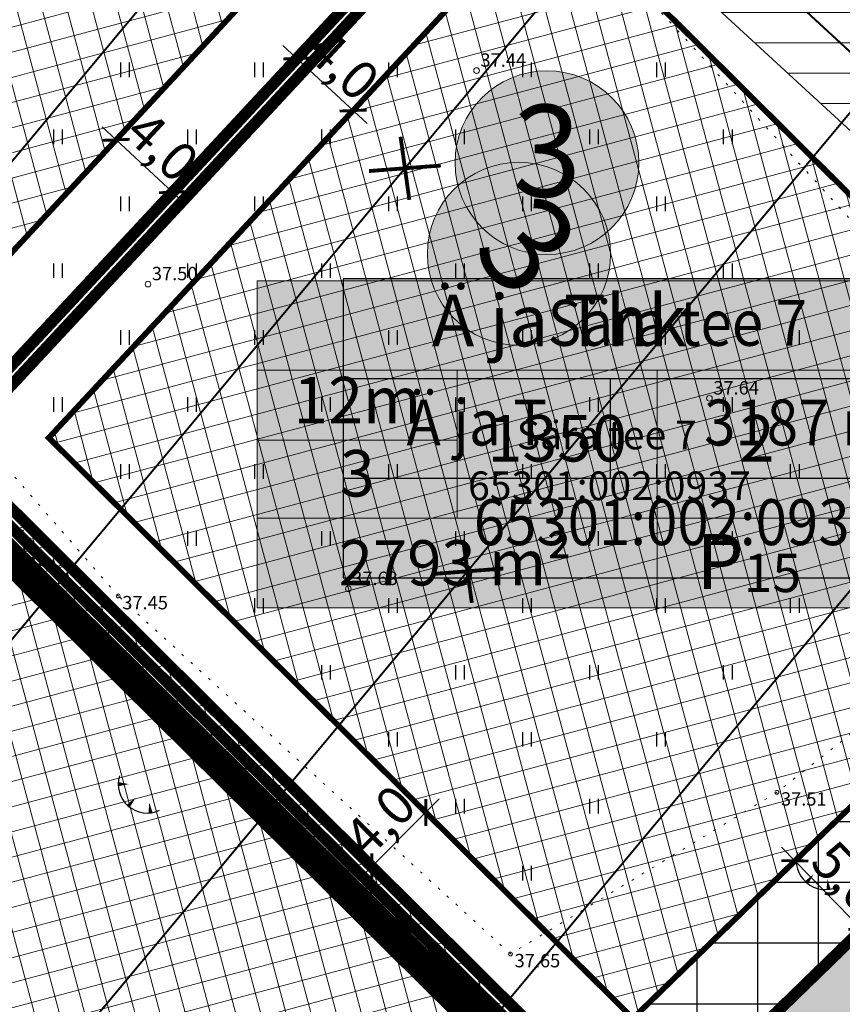
# Model space of a CAD drawing. Units: metres. Extents: x 0 to 547542, y 0 to 6585527.
# Drawn here: x 546852 to 546895, y 6584890 to 6584941 of the extents above; entities that cross this region are included whole.
import ezdxf
from ezdxf.enums import TextEntityAlignment as Align

# ---------------------------------------------------------------- set-up
doc = ezdxf.new("R2010")
doc.units = ezdxf.units.M
for name, pattern in [('05439-geo$0$KATASTRIPIIR', [0.02, 0.01, 0.01]), ('05439-geo$0$KOLVIK', [1.25, 0.25, -1]), ('CENTER', [2, 1.25, -0.25, 0.25, -0.25]), ('CENTERX2', [4, 2.5, -0.5, 0.5, -0.5])]:
    doc.linetypes.add(name, pattern=pattern)
for name, color, linetype in [('-geo_Xref', 7, 'Continuous'), ('K-haljastus', 71, 'Continuous'), ('k-hoon-joon', 7, 'CENTER'), ('K-k.o.piir', 1, 'Continuous'), ('k-k.o.piir-naabrid', 1, 'Continuous'), ('k-mõõt', 7, 'Continuous'), ('k-pl-ala', 129, 'CENTER'), ('k-punased ristid', 1, 'Continuous'), ('K-servituut-tehno', 14, 'Continuous'), ('K-Tugi-taust', 254, 'Continuous'), ('K-Tugi-tek', 7, 'Continuous'), ('k-tänavakaitse', 133, 'Continuous'), ('kinnistu piir', 27, 'Continuous'), ('kinnistu piir -abi', 27, 'Continuous')]:
    doc.layers.add(name, color=color, linetype=linetype)
for name, color, linetype, lineweight in [('05439-geo$0$DTRASS', 7, 'Continuous', 0), ('05439-geo$0$HALJASTUS', 7, 'Continuous', 0), ('05439-geo$0$KORGUS', 7, 'Continuous', 0), ('05439-geo$0$piir', 7, '05439-geo$0$KATASTRIPIIR', 0), ('05439-geo$0$VTRASS', 7, 'Continuous', 0), ('K-eh k ala', 163, 'Continuous', 9), ('k-ehk_joon', 7, 'CENTERX2', 9), ('K-hoon-ala', 163, 'Continuous', 9), ('k-hoonest_kate', 41, 'Continuous', 9), ('k-hoonest_õig', 7, 'Continuous', 9), ('K-pos-nr', 7, 'Continuous', 9), ('K-pos-põhi', 41, 'Continuous', 9)]:
    doc.layers.add(name, color=color, linetype=linetype, lineweight=lineweight)
doc.styles.add('05439-geo$0$ITALIC', font='italic.shx')
doc.styles.add('05439-geo$0$romans', font='romans.shx')
doc.styles.add('SWISL', font='swissl.ttf')
doc.linetypes.add('05439-geo$0$-D-', pattern='A,10,-1.5,["D",05439-geo$0$romans,S=1.4,R=0,X=-0.7,Y=-0.7],-1.5,10,-3', length=26)
doc.linetypes.add('05439-geo$0$-V-', pattern='A,10,-1.5,["V",05439-geo$0$romans,S=1.4,R=0,X=-0.7,Y=-0.7],-1.5,10,-3', length=26)
doc.dimstyles.new('mf-1000', dxfattribs={"dimtxt": 2, "dimasz": 1, "dimexe": 1, "dimexo": 0, "dimgap": 0.2, "dimtad": 1, "dimdec": 1, "dimrnd": 0.5, "dimzin": 0, "dimtxsty": 'SWISL', "dimblk": 'ARCHTICK', "dimcen": 0.09, "dimdle": 1, "dimclrd": 256, "dimclre": 256, "dimclrt": 256, "dimaunit": 1, "dimazin": 0, "dimtfac": 0.99, "dimtdec": 1, "dimtix": 1, "dimtmove": 0, "dimatfit": 3, "dimldrblk": 'ARCHTICK', "dimfxl": 0, "dimtolj": 1, "dimtzin": 0, "dimlwd": 9, "dimlwe": 9, "dimarcsym": 0})

# ---------------------------------------------------------------- blocks, each defined once
blk = doc.blocks.new('05439-geo$0$hein-flat-408')
at = {"color": 7, "linetype": 'Continuous'}
for p, q in [((-0.228, 0.381), (-0.228, -0.381)), ((0.228, 0.381), (0.228, -0.381))]:
    blk.add_line(p, q, dxfattribs=at)
blk = doc.blocks.new('05439-geo$0$hein-flat-409')
at = {"color": 7, "linetype": 'Continuous'}
for p, q in [((-0.228, 0.381), (-0.228, -0.381)), ((0.228, 0.381), (0.228, -0.381))]:
    blk.add_line(p, q, dxfattribs=at)
blk = doc.blocks.new('05439-geo$0$hein-flat-410')
at = {"color": 7, "linetype": 'Continuous'}
for p, q in [((-0.228, 0.381), (-0.228, -0.381)), ((0.228, 0.381), (0.228, -0.381))]:
    blk.add_line(p, q, dxfattribs=at)
blk = doc.blocks.new('05439-geo$0$hein-flat-411')
at = {"color": 7, "linetype": 'Continuous'}
for p, q in [((-0.228, 0.381), (-0.228, -0.381)), ((0.228, 0.381), (0.228, -0.381))]:
    blk.add_line(p, q, dxfattribs=at)
blk = doc.blocks.new('05439-geo$0$hein-flat-412')
at = {"color": 7, "linetype": 'Continuous'}
for p, q in [((-0.228, 0.381), (-0.228, -0.381)), ((0.228, 0.381), (0.228, -0.381))]:
    blk.add_line(p, q, dxfattribs=at)
blk = doc.blocks.new('05439-geo$0$hein-flat-414')
at = {"color": 7, "linetype": 'Continuous'}
for p, q in [((-0.228, 0.381), (-0.228, -0.381)), ((0.228, 0.381), (0.228, -0.381))]:
    blk.add_line(p, q, dxfattribs=at)
blk = doc.blocks.new('05439-geo$0$hein-flat-415')
at = {"color": 7, "linetype": 'Continuous'}
for p, q in [((-0.228, 0.381), (-0.228, -0.381)), ((0.228, 0.381), (0.228, -0.381))]:
    blk.add_line(p, q, dxfattribs=at)
blk = doc.blocks.new('05439-geo$0$hein-flat-416')
at = {"color": 7, "linetype": 'Continuous'}
for p, q in [((-0.228, 0.381), (-0.228, -0.381)), ((0.228, 0.381), (0.228, -0.381))]:
    blk.add_line(p, q, dxfattribs=at)
blk = doc.blocks.new('05439-geo$0$hein-flat-417')
at = {"color": 7, "linetype": 'Continuous'}
for p, q in [((-0.228, 0.381), (-0.228, -0.381)), ((0.228, 0.381), (0.228, -0.381))]:
    blk.add_line(p, q, dxfattribs=at)
blk = doc.blocks.new('05439-geo$0$hein-flat-418')
at = {"color": 7, "linetype": 'Continuous'}
for p, q in [((-0.228, 0.381), (-0.228, -0.381)), ((0.228, 0.381), (0.228, -0.381))]:
    blk.add_line(p, q, dxfattribs=at)
blk = doc.blocks.new('05439-geo$0$hein-flat-419')
at = {"color": 7, "linetype": 'Continuous'}
for p, q in [((-0.228, 0.381), (-0.228, -0.381)), ((0.228, 0.381), (0.228, -0.381))]:
    blk.add_line(p, q, dxfattribs=at)
blk = doc.blocks.new('05439-geo$0$hein-flat-420')
at = {"color": 7, "linetype": 'Continuous'}
for p, q in [((-0.228, 0.381), (-0.228, -0.381)), ((0.228, 0.381), (0.228, -0.381))]:
    blk.add_line(p, q, dxfattribs=at)
blk = doc.blocks.new('05439-geo$0$hein-flat-421')
at = {"color": 7, "linetype": 'Continuous'}
for p, q in [((-0.228, 0.381), (-0.228, -0.381)), ((0.228, 0.381), (0.228, -0.381))]:
    blk.add_line(p, q, dxfattribs=at)
blk = doc.blocks.new('05439-geo$0$hein-flat-422')
at = {"color": 7, "linetype": 'Continuous'}
for p, q in [((-0.228, 0.381), (-0.228, -0.381)), ((0.228, 0.381), (0.228, -0.381))]:
    blk.add_line(p, q, dxfattribs=at)
blk = doc.blocks.new('05439-geo$0$hein-flat-423')
at = {"color": 7, "linetype": 'Continuous'}
for p, q in [((-0.228, 0.381), (-0.228, -0.381)), ((0.228, 0.381), (0.228, -0.381))]:
    blk.add_line(p, q, dxfattribs=at)
blk = doc.blocks.new('05439-geo$0$hein-flat-424')
at = {"color": 7, "linetype": 'Continuous'}
for p, q in [((-0.228, 0.381), (-0.228, -0.381)), ((0.228, 0.381), (0.228, -0.381))]:
    blk.add_line(p, q, dxfattribs=at)
blk = doc.blocks.new('05439-geo$0$hein-flat-425')
at = {"color": 7, "linetype": 'Continuous'}
for p, q in [((-0.228, 0.381), (-0.228, -0.381)), ((0.228, 0.381), (0.228, -0.381))]:
    blk.add_line(p, q, dxfattribs=at)
blk = doc.blocks.new('05439-geo$0$hein-flat-426')
at = {"color": 7, "linetype": 'Continuous'}
for p, q in [((-0.228, 0.381), (-0.228, -0.381)), ((0.228, 0.381), (0.228, -0.381))]:
    blk.add_line(p, q, dxfattribs=at)
blk = doc.blocks.new('05439-geo$0$hein-flat-427')
at = {"color": 7, "linetype": 'Continuous'}
for p, q in [((-0.228, 0.381), (-0.228, -0.381)), ((0.228, 0.381), (0.228, -0.381))]:
    blk.add_line(p, q, dxfattribs=at)
blk = doc.blocks.new('05439-geo$0$hein-flat-428')
at = {"color": 7, "linetype": 'Continuous'}
for p, q in [((-0.228, 0.381), (-0.228, -0.381)), ((0.228, 0.381), (0.228, -0.381))]:
    blk.add_line(p, q, dxfattribs=at)
blk = doc.blocks.new('05439-geo$0$hein-flat-429')
at = {"color": 7, "linetype": 'Continuous'}
for p, q in [((-0.228, 0.381), (-0.228, -0.381)), ((0.228, 0.381), (0.228, -0.381))]:
    blk.add_line(p, q, dxfattribs=at)
blk = doc.blocks.new('05439-geo$0$hein-flat-430')
at = {"color": 7, "linetype": 'Continuous'}
for p, q in [((-0.228, 0.381), (-0.228, -0.381)), ((0.228, 0.381), (0.228, -0.381))]:
    blk.add_line(p, q, dxfattribs=at)
blk = doc.blocks.new('05439-geo$0$hein-flat-431')
at = {"color": 7, "linetype": 'Continuous'}
for p, q in [((-0.228, 0.381), (-0.228, -0.381)), ((0.228, 0.381), (0.228, -0.381))]:
    blk.add_line(p, q, dxfattribs=at)
blk = doc.blocks.new('05439-geo$0$hein-flat-432')
at = {"color": 7, "linetype": 'Continuous'}
for p, q in [((-0.228, 0.381), (-0.228, -0.381)), ((0.228, 0.381), (0.228, -0.381))]:
    blk.add_line(p, q, dxfattribs=at)
blk = doc.blocks.new('05439-geo$0$hein-flat-433')
at = {"color": 7, "linetype": 'Continuous'}
for p, q in [((-0.228, 0.381), (-0.228, -0.381)), ((0.228, 0.381), (0.228, -0.381))]:
    blk.add_line(p, q, dxfattribs=at)
blk = doc.blocks.new('05439-geo$0$hein-flat-434')
at = {"color": 7, "linetype": 'Continuous'}
for p, q in [((-0.228, 0.381), (-0.228, -0.381)), ((0.228, 0.381), (0.228, -0.381))]:
    blk.add_line(p, q, dxfattribs=at)
blk = doc.blocks.new('05439-geo$0$hein-flat-435')
at = {"color": 7, "linetype": 'Continuous'}
for p, q in [((-0.228, 0.381), (-0.228, -0.381)), ((0.228, 0.381), (0.228, -0.381))]:
    blk.add_line(p, q, dxfattribs=at)
blk = doc.blocks.new('05439-geo$0$hein-flat-436')
at = {"color": 7, "linetype": 'Continuous'}
for p, q in [((-0.228, 0.381), (-0.228, -0.381)), ((0.228, 0.381), (0.228, -0.381))]:
    blk.add_line(p, q, dxfattribs=at)
blk = doc.blocks.new('05439-geo$0$hein-flat-437')
at = {"color": 7, "linetype": 'Continuous'}
for p, q in [((-0.228, 0.381), (-0.228, -0.381)), ((0.228, 0.381), (0.228, -0.381))]:
    blk.add_line(p, q, dxfattribs=at)
blk = doc.blocks.new('05439-geo$0$hein-flat-438')
at = {"color": 7, "linetype": 'Continuous'}
for p, q in [((-0.228, 0.381), (-0.228, -0.381)), ((0.228, 0.381), (0.228, -0.381))]:
    blk.add_line(p, q, dxfattribs=at)
blk = doc.blocks.new('05439-geo$0$hein-flat-439')
at = {"color": 7, "linetype": 'Continuous'}
for p, q in [((-0.228, 0.381), (-0.228, -0.381)), ((0.228, 0.381), (0.228, -0.381))]:
    blk.add_line(p, q, dxfattribs=at)
blk = doc.blocks.new('05439-geo$0$hein-flat-440')
at = {"color": 7, "linetype": 'Continuous'}
for p, q in [((-0.228, 0.381), (-0.228, -0.381)), ((0.228, 0.381), (0.228, -0.381))]:
    blk.add_line(p, q, dxfattribs=at)
blk = doc.blocks.new('05439-geo$0$hein-flat-441')
at = {"color": 7, "linetype": 'Continuous'}
for p, q in [((-0.228, 0.381), (-0.228, -0.381)), ((0.228, 0.381), (0.228, -0.381))]:
    blk.add_line(p, q, dxfattribs=at)
blk = doc.blocks.new('05439-geo$0$hein-flat-442')
at = {"color": 7, "linetype": 'Continuous'}
for p, q in [((-0.228, 0.381), (-0.228, -0.381)), ((0.228, 0.381), (0.228, -0.381))]:
    blk.add_line(p, q, dxfattribs=at)
blk = doc.blocks.new('05439-geo$0$hein-flat-443')
at = {"color": 7, "linetype": 'Continuous'}
for p, q in [((-0.228, 0.381), (-0.228, -0.381)), ((0.228, 0.381), (0.228, -0.381))]:
    blk.add_line(p, q, dxfattribs=at)
blk = doc.blocks.new('05439-geo$0$hein-flat-444')
at = {"color": 7, "linetype": 'Continuous'}
for p, q in [((-0.228, 0.381), (-0.228, -0.381)), ((0.228, 0.381), (0.228, -0.381))]:
    blk.add_line(p, q, dxfattribs=at)
blk = doc.blocks.new('05439-geo$0$hein-flat-445')
at = {"color": 7, "linetype": 'Continuous'}
for p, q in [((-0.228, 0.381), (-0.228, -0.381)), ((0.228, 0.381), (0.228, -0.381))]:
    blk.add_line(p, q, dxfattribs=at)
blk = doc.blocks.new('05439-geo$0$hein-flat-446')
at = {"color": 7, "linetype": 'Continuous'}
for p, q in [((-0.228, 0.381), (-0.228, -0.381)), ((0.228, 0.381), (0.228, -0.381))]:
    blk.add_line(p, q, dxfattribs=at)
blk = doc.blocks.new('05439-geo$0$hein-flat-447')
at = {"color": 7, "linetype": 'Continuous'}
for p, q in [((-0.228, 0.381), (-0.228, -0.381)), ((0.228, 0.381), (0.228, -0.381))]:
    blk.add_line(p, q, dxfattribs=at)
blk = doc.blocks.new('05439-geo$0$hein-flat-448')
at = {"color": 7, "linetype": 'Continuous'}
for p, q in [((-0.228, 0.381), (-0.228, -0.381)), ((0.228, 0.381), (0.228, -0.381))]:
    blk.add_line(p, q, dxfattribs=at)
blk = doc.blocks.new('05439-geo$0$hein-flat-449')
at = {"color": 7, "linetype": 'Continuous'}
for p, q in [((-0.228, 0.381), (-0.228, -0.381)), ((0.228, 0.381), (0.228, -0.381))]:
    blk.add_line(p, q, dxfattribs=at)
blk = doc.blocks.new('05439-geo$0$hein-flat-451')
at = {"color": 7, "linetype": 'Continuous'}
for p, q in [((-0.228, 0.381), (-0.228, -0.381)), ((0.228, 0.381), (0.228, -0.381))]:
    blk.add_line(p, q, dxfattribs=at)
blk = doc.blocks.new('05439-geo$0$hein-flat-452')
at = {"color": 7, "linetype": 'Continuous'}
for p, q in [((-0.228, 0.381), (-0.228, -0.381)), ((0.228, 0.381), (0.228, -0.381))]:
    blk.add_line(p, q, dxfattribs=at)
blk = doc.blocks.new('05439-geo$0$hein-flat-453')
at = {"color": 7, "linetype": 'Continuous'}
for p, q in [((-0.228, 0.381), (-0.228, -0.381)), ((0.228, 0.381), (0.228, -0.381))]:
    blk.add_line(p, q, dxfattribs=at)
blk = doc.blocks.new('05439-geo$0$hein-flat-454')
at = {"color": 7, "linetype": 'Continuous'}
for p, q in [((-0.228, 0.381), (-0.228, -0.381)), ((0.228, 0.381), (0.228, -0.381))]:
    blk.add_line(p, q, dxfattribs=at)
blk = doc.blocks.new('05439-geo$0$hein-flat-455')
at = {"color": 7, "linetype": 'Continuous'}
for p, q in [((-0.228, 0.381), (-0.228, -0.381)), ((0.228, 0.381), (0.228, -0.381))]:
    blk.add_line(p, q, dxfattribs=at)
blk = doc.blocks.new('05439-geo$0$hein-flat-456')
at = {"color": 7, "linetype": 'Continuous'}
for p, q in [((-0.228, 0.381), (-0.228, -0.381)), ((0.228, 0.381), (0.228, -0.381))]:
    blk.add_line(p, q, dxfattribs=at)
blk = doc.blocks.new('05439-geo$0$hein-flat-457')
at = {"color": 7, "linetype": 'Continuous'}
for p, q in [((-0.228, 0.381), (-0.228, -0.381)), ((0.228, 0.381), (0.228, -0.381))]:
    blk.add_line(p, q, dxfattribs=at)
blk = doc.blocks.new('05439-geo$0$hein-flat-460')
at = {"color": 7, "linetype": 'Continuous'}
for p, q in [((-0.228, 0.381), (-0.228, -0.381)), ((0.228, 0.381), (0.228, -0.381))]:
    blk.add_line(p, q, dxfattribs=at)
blk = doc.blocks.new('05439-geo$0$hein-flat-461')
at = {"color": 7, "linetype": 'Continuous'}
for p, q in [((-0.228, 0.381), (-0.228, -0.381)), ((0.228, 0.381), (0.228, -0.381))]:
    blk.add_line(p, q, dxfattribs=at)
blk = doc.blocks.new('05439-geo$0$hein-flat-462')
at = {"color": 7, "linetype": 'Continuous'}
for p, q in [((-0.228, 0.381), (-0.228, -0.381)), ((0.228, 0.381), (0.228, -0.381))]:
    blk.add_line(p, q, dxfattribs=at)
blk = doc.blocks.new('05439-geo$0$hein-flat-463')
at = {"color": 7, "linetype": 'Continuous'}
for p, q in [((-0.228, 0.381), (-0.228, -0.381)), ((0.228, 0.381), (0.228, -0.381))]:
    blk.add_line(p, q, dxfattribs=at)
blk = doc.blocks.new('05439-geo$0$hein-flat-464')
at = {"color": 7, "linetype": 'Continuous'}
for p, q in [((-0.228, 0.381), (-0.228, -0.381)), ((0.228, 0.381), (0.228, -0.381))]:
    blk.add_line(p, q, dxfattribs=at)
blk = doc.blocks.new('05439-geo$0$hein-flat-465')
at = {"color": 7, "linetype": 'Continuous'}
for p, q in [((-0.228, 0.381), (-0.228, -0.381)), ((0.228, 0.381), (0.228, -0.381))]:
    blk.add_line(p, q, dxfattribs=at)
blk = doc.blocks.new('05439-geo$0$hein-flat-468')
at = {"color": 7, "linetype": 'Continuous'}
for p, q in [((-0.228, 0.381), (-0.228, -0.381)), ((0.228, 0.381), (0.228, -0.381))]:
    blk.add_line(p, q, dxfattribs=at)
blk = doc.blocks.new('05439-geo$0$hein-flat-469')
at = {"color": 7, "linetype": 'Continuous'}
for p, q in [((-0.228, 0.381), (-0.228, -0.381)), ((0.228, 0.381), (0.228, -0.381))]:
    blk.add_line(p, q, dxfattribs=at)
blk = doc.blocks.new('05439-geo$0$hein-flat-470')
at = {"color": 7, "linetype": 'Continuous'}
for p, q in [((-0.228, 0.381), (-0.228, -0.381)), ((0.228, 0.381), (0.228, -0.381))]:
    blk.add_line(p, q, dxfattribs=at)
blk = doc.blocks.new('05439-geo$0$hein-flat-471')
at = {"color": 7, "linetype": 'Continuous'}
for p, q in [((-0.228, 0.381), (-0.228, -0.381)), ((0.228, 0.381), (0.228, -0.381))]:
    blk.add_line(p, q, dxfattribs=at)
blk = doc.blocks.new('05439-geo$0$hein-flat-476')
at = {"color": 7, "linetype": 'Continuous'}
for p, q in [((-0.228, 0.381), (-0.228, -0.381)), ((0.228, 0.381), (0.228, -0.381))]:
    blk.add_line(p, q, dxfattribs=at)
blk = doc.blocks.new('05439-geo$0$hein-flat-477')
at = {"color": 7, "linetype": 'Continuous'}
for p, q in [((-0.228, 0.381), (-0.228, -0.381)), ((0.228, 0.381), (0.228, -0.381))]:
    blk.add_line(p, q, dxfattribs=at)
blk = doc.blocks.new('05439-geo$0$TQNGER-flat-132')
at = {"color": 7, "linetype": 'Continuous'}
for points in [[(0.033, 1.145, 0, 0.217, 0), (-0.527, 1.144, 0.217, 0.217, 0)], [(0.381, 0.443, 0, 0.216, 0), (0, 0, 0.216, 0.216, 0)], [(1.097, 0.188, 0, 0.216, 0), (1.159, -0.356, 0.216, 0.216, 0)]]:
    blk.add_lwpolyline(points, format="xyseb", dxfattribs=at)
blk.add_arc((0.987, 1.148), 1.514, 163.4234, 295.1745, dxfattribs=at)
blk = doc.blocks.new('05439-geo$0$TQNGER-flat-133')
at = {"color": 7, "linetype": 'Continuous'}
for points in [[(0.033, 1.145, 0, 0.217, 0), (-0.527, 1.144, 0.217, 0.217, 0)], [(0.381, 0.443, 0, 0.216, 0), (0, 0, 0.216, 0.216, 0)], [(1.097, 0.188, 0, 0.216, 0), (1.159, -0.356, 0.216, 0.216, 0)]]:
    blk.add_lwpolyline(points, format="xyseb", dxfattribs=at)
blk.add_arc((0.987, 1.148), 1.514, 163.4234, 295.1745, dxfattribs=at)
blk = doc.blocks.new('05439-geo$0$TQNGER-flat-137')
at = {"color": 7, "linetype": 'Continuous'}
for points in [[(0.033, 1.145, 0, 0.217, 0), (-0.527, 1.144, 0.217, 0.217, 0)], [(0.381, 0.443, 0, 0.216, 0), (0, 0, 0.216, 0.216, 0)], [(1.097, 0.188, 0, 0.216, 0), (1.159, -0.356, 0.216, 0.216, 0)]]:
    blk.add_lwpolyline(points, format="xyseb", dxfattribs=at)
blk.add_arc((0.987, 1.148), 1.514, 163.4234, 295.1745, dxfattribs=at)
blk = doc.blocks.new('05439-geo$0$TQNGER-flat-143')
at = {"color": 7, "linetype": 'Continuous'}
for points in [[(0.033, 1.145, 0, 0.217, 0), (-0.527, 1.144, 0.217, 0.217, 0)], [(0.381, 0.443, 0, 0.216, 0), (0, 0, 0.216, 0.216, 0)], [(1.097, 0.188, 0, 0.216, 0), (1.159, -0.356, 0.216, 0.216, 0)]]:
    blk.add_lwpolyline(points, format="xyseb", dxfattribs=at)
blk.add_arc((0.987, 1.148), 1.514, 163.4234, 295.1745, dxfattribs=at)
blk = doc.blocks.new('05439-geo$0$KRGPUNKT-flat-3')
at = {"layer": '05439-geo$0$KORGUS'}
blk.add_circle((0, 0), 0.15, dxfattribs=at)
blk = doc.blocks.new('05439-geo$0$KRGPUNKT-flat-4')
at = {"layer": '05439-geo$0$KORGUS'}
blk.add_circle((0, 0), 0.15, dxfattribs=at)
blk = doc.blocks.new('05439-geo$0$KRGPUNKT-flat-101')
at = {"layer": '05439-geo$0$KORGUS'}
blk.add_circle((0, 0), 0.15, dxfattribs=at)
blk = doc.blocks.new('05439-geo$0$KRGPUNKT-flat-102')
at = {"layer": '05439-geo$0$KORGUS'}
blk.add_circle((0, 0), 0.15, dxfattribs=at)
blk = doc.blocks.new('05439-geo$0$KRGPUNKT-flat-108')
at = {"layer": '05439-geo$0$KORGUS'}
blk.add_circle((0, 0), 0.15, dxfattribs=at)
blk = doc.blocks.new('05439-geo$0$KRGPUNKT-flat-110')
at = {"layer": '05439-geo$0$KORGUS'}
blk.add_circle((0, 0), 0.15, dxfattribs=at)
blk = doc.blocks.new('05439-geo')
at = {"layer": '05439-geo$0$DTRASS', "linetype": '05439-geo$0$-D-', "ltscale": 0.5, "const_width": 0.1}
for points in [[(546840.57, 6584895.484), (546910.295, 6584979.123), (546972.534, 6585053.783)], [(546851.958, 6584884.158), (546920.979, 6584966.952), (546984.824, 6585043.538)], [(546863.347, 6584872.832), (546997.114, 6585033.293)], [(546829.181, 6584906.809), (546899.445, 6584991.096)]]:
    blk.add_lwpolyline(points, dxfattribs=at)
at = {"layer": '05439-geo$0$HALJASTUS', "linetype": '05439-geo$0$KOLVIK', "ltscale": 0.5}
for points in [[(546857.171, 6584910.981), (546846.13, 6584923.682), (546830.077, 6584935.073), (546849.084, 6584945.141), (546869.709, 6584953.275)], [(546869.692, 6584953.286), (546882.172, 6584945.18), (546901.147, 6584924.39), (546906.263, 6584912.309), (546891.571, 6584900.732), (546877.652, 6584892.28), (546857.156, 6584910.994)]]:
    blk.add_lwpolyline(points, dxfattribs=at)
at = {"layer": '05439-geo$0$KORGUS'}
for centre in [(546857.156, 6584910.994), (546891.571, 6584900.732), (546877.652, 6584892.28)]:
    blk.add_circle(centre, 0.1, dxfattribs=at)
at = {"layer": '05439-geo$0$piir', "linetype": '05439-geo$0$KATASTRIPIIR'}
for points in [[(546801.691, 6584965.174), (546807.059, 6584959.835), (546847.968, 6584919.153), (546883.749, 6584957.662), (546867.27, 6584974.06), (546841.94, 6584999.25), (546839.713, 6585002.107), (546801.691, 6584965.174)], [(546845.06, 6584851.526), (546848.101, 6584854.586), (546851.966, 6584850.745), (546884.729, 6584882.596), (546847.968, 6584919.153), (546813.915, 6584882.502), (546845.06, 6584851.526)]]:
    blk.add_lwpolyline(points, dxfattribs=at)
blk.add_lwpolyline([(546883.749, 6584957.662), (546895.66, 6584945.81), (546922.4, 6584919.22), (546927.892, 6584914.097), (546890.22, 6584877.473), (546884.729, 6584882.596), (546847.968, 6584919.153)], close=True, dxfattribs=at)
at = {"layer": '05439-geo$0$VTRASS', "linetype": '05439-geo$0$-V-', "ltscale": 0.5, "const_width": 0.1}
blk.add_lwpolyline([(546833.845, 6585000.727), (546851.47, 6584979.557), (546880.227, 6584953.425), (546912.873, 6584923.322), (546923.555, 6584912.434)], dxfattribs=at)
for name, p in [('05439-geo$0$hein-flat-476', (546857.5, 6584938.5)), ('05439-geo$0$hein-flat-468', (546864.5, 6584938.5)), ('05439-geo$0$hein-flat-460', (546871.5, 6584938.5)), ('05439-geo$0$hein-flat-451', (546878.5, 6584938.5)), ('05439-geo$0$hein-flat-442', (546885.5, 6584938.5)), ('05439-geo$0$KRGPUNKT-flat-110', (546875.883, 6584938.46)), ('05439-geo$0$hein-flat-477', (546854, 6584935)), ('05439-geo$0$hein-flat-469', (546861, 6584935)), ('05439-geo$0$hein-flat-461', (546868, 6584935)), ('05439-geo$0$hein-flat-452', (546875, 6584935)), ('05439-geo$0$hein-flat-443', (546882, 6584935)), ('05439-geo$0$hein-flat-434', (546889, 6584935)), ('05439-geo$0$hein-flat-470', (546857.5, 6584931.5)), ('05439-geo$0$hein-flat-462', (546864.5, 6584931.5)), ('05439-geo$0$hein-flat-453', (546871.5, 6584931.5)), ('05439-geo$0$hein-flat-444', (546878.5, 6584931.5)), ('05439-geo$0$hein-flat-435', (546885.5, 6584931.5)), ('05439-geo$0$hein-flat-471', (546854, 6584928)), ('05439-geo$0$hein-flat-463', (546861, 6584928)), ('05439-geo$0$hein-flat-454', (546868, 6584928)), ('05439-geo$0$hein-flat-445', (546875, 6584928)), ('05439-geo$0$hein-flat-436', (546882, 6584928)), ('05439-geo$0$hein-flat-427', (546889, 6584928)), ('05439-geo$0$KRGPUNKT-flat-4', (546858.715, 6584927.298)), ('05439-geo$0$KRGPUNKT-flat-108', (546858.715, 6584927.298)), ('05439-geo$0$hein-flat-464', (546857.5, 6584924.5)), ('05439-geo$0$hein-flat-455', (546864.5, 6584924.5)), ('05439-geo$0$hein-flat-446', (546871.5, 6584924.5)), ('05439-geo$0$hein-flat-437', (546878.5, 6584924.5)), ('05439-geo$0$hein-flat-428', (546885.5, 6584924.5)), ('05439-geo$0$hein-flat-420', (546892.5, 6584924.5)), ('05439-geo$0$hein-flat-465', (546854, 6584921)), ('05439-geo$0$hein-flat-456', (546861, 6584921)), ('05439-geo$0$hein-flat-447', (546868, 6584921)), ('05439-geo$0$hein-flat-438', (546875, 6584921)), ('05439-geo$0$hein-flat-429', (546882, 6584921)), ('05439-geo$0$KRGPUNKT-flat-101', (546888.045, 6584921.325)), ('05439-geo$0$hein-flat-421', (546889, 6584921)), ('05439-geo$0$hein-flat-457', (546857.5, 6584917.5)), ('05439-geo$0$hein-flat-448', (546864.5, 6584917.5)), ('05439-geo$0$hein-flat-439', (546871.5, 6584917.5)), ('05439-geo$0$hein-flat-430', (546878.5, 6584917.5)), ('05439-geo$0$hein-flat-422', (546885.5, 6584917.5)), ('05439-geo$0$hein-flat-414', (546892.5, 6584917.5)), ('05439-geo$0$TQNGER-flat-133', (546852.657, 6584912.873)), ('05439-geo$0$hein-flat-449', (546861, 6584914)), ('05439-geo$0$hein-flat-440', (546868, 6584914)), ('05439-geo$0$hein-flat-431', (546875, 6584914)), ('05439-geo$0$hein-flat-423', (546882, 6584914)), ('05439-geo$0$hein-flat-415', (546889, 6584914)), ('05439-geo$0$KRGPUNKT-flat-3', (546869.181, 6584911.367)), ('05439-geo$0$KRGPUNKT-flat-102', (546869.181, 6584911.366)), ('05439-geo$0$hein-flat-441', (546864.5, 6584910.5)), ('05439-geo$0$hein-flat-432', (546871.5, 6584910.5)), ('05439-geo$0$hein-flat-424', (546878.5, 6584910.5)), ('05439-geo$0$hein-flat-416', (546885.5, 6584910.5)), ('05439-geo$0$hein-flat-408', (546892.5, 6584910.5)), ('05439-geo$0$hein-flat-433', (546868, 6584907)), ('05439-geo$0$hein-flat-425', (546875, 6584907)), ('05439-geo$0$hein-flat-417', (546882, 6584907)), ('05439-geo$0$hein-flat-409', (546889, 6584907)), ('05439-geo$0$hein-flat-426', (546871.5, 6584903.5)), ('05439-geo$0$hein-flat-418', (546878.5, 6584903.5)), ('05439-geo$0$hein-flat-410', (546885.5, 6584903.5)), ('05439-geo$0$TQNGER-flat-137', (546857.685, 6584900.011)), ('05439-geo$0$hein-flat-419', (546875, 6584900)), ('05439-geo$0$hein-flat-411', (546882, 6584900)), ('05439-geo$0$TQNGER-flat-143', (546893.112, 6584896.009)), ('05439-geo$0$hein-flat-412', (546878.5, 6584896.5)), ('05439-geo$0$TQNGER-flat-132', (546870.635, 6584894.313))]:
    blk.add_blockref(name, p)
at = {"layer": '05439-geo$0$KORGUS', "lineweight": 0, "style": '05439-geo$0$ITALIC'}
for s, p in [('37.44', (546876.083, 6584938.66)), ('37.50', (546858.915, 6584927.498)), ('37.64', (546888.245, 6584921.525)), ('37.63', (546869.381, 6584911.566))]:
    blk.add_text(s, height=0.7, dxfattribs=at).set_placement(p)
at = {"layer": '05439-geo$0$KORGUS', "style": '05439-geo$0$ITALIC'}
for s, p in [(' 37.45', (546857.156, 6584910.994)), (' 37.51', (546891.571, 6584900.732)), (' 37.65', (546877.652, 6584892.28))]:
    blk.add_text(s, height=0.7, dxfattribs=at).set_placement(p, align=Align.TOP_LEFT)
at = {"layer": '05439-geo$0$piir', "linetype": '05439-geo$0$KATASTRIPIIR', "style": '05439-geo$0$romans'}
for s, p in [('Sära tee 7', (546882.679, 6584919.411)), ('65301:002:0937', (546882.82, 6584916.752))]:
    blk.add_text(s, height=1.5, dxfattribs=at).set_placement(p, align=Align.MIDDLE_CENTER)
blk = doc.blocks.new('kinnistuandmekast')
at = {"layer": 'K-Tugi-taust'}
blk.add_hatch(color=256, dxfattribs=at).paths.add_polyline_path([(17.45, 7.816), (0, 7.816), (0, 0), (17.45, 0)])
at = {"layer": 'K-Tugi-tek'}
for p, q in [((0, 5.211), (17.45, 5.211)), ((6.975, 2.605), (6.975, 5.211)), ((0, 2.605), (17.45, 2.605))]:
    blk.add_line(p, q, dxfattribs=at)
at = {"layer": 'K-Tugi-tek', "flags": 128}
blk.add_lwpolyline([(17.45, 7.816), (0, 7.816), (0, 0), (17.45, 0)], close=True, dxfattribs=at)
at = {"layer": 'K-Tugi-tek', "style": 'SWISL', "width": 0.9}
for tag, p in [('AADRESS', (8.725, 6.513)), ('SIHTOTSTARVE', (3.487, 3.908)), ('PINDALA', (12.212, 3.908)), ('KATASTRITUNNUS', (8.725, 1.303))]:
    blk.add_attdef(tag, text='', height=1.2, dxfattribs=at).set_placement(p, align=Align.MIDDLE)
blk = doc.blocks.new('ehituskastike-harju')
at = {"layer": 'k-hoonest_kate'}
h = blk.add_hatch(color=256, dxfattribs=at)
edge = h.paths.add_edge_path()
edge.add_arc((9.457, 14.545), 3, 0, 360)
h = blk.add_hatch(color=256, dxfattribs=at)
h.dxf.hatch_style = 2
h.paths.add_polyline_path([(19.582, 2.924), (0, 2.924), (0, 10.686), (19.582, 10.686)])
h = blk.add_hatch(color=256, dxfattribs=at)
h.dxf.hatch_style = 2
h.paths.add_polyline_path([(19.582, 2.924), (0, 2.924), (0, 0), (19.582, 0)])
at = {"layer": 'k-hoonest_õig'}
for p, q in [((0, 10.686), (19.582, 10.686)), ((19.582, 10.686), (19.582, 2.924)), ((0, 7.762), (19.582, 7.762)), ((6.527, 7.762), (6.527, 2.924)), ((6.527, 7.762), (6.527, 2.924)), ((13.055, 7.762), (13.055, 2.924)), ((0, 5.476), (6.527, 5.476)), ((19.582, 2.924), (0, 2.924)), ((13.055, 2.924), (13.055, 0)), ((19.582, 2.924), (19.582, 0)), ((0, 0), (19.582, 0))]:
    blk.add_line(p, q, dxfattribs=at)
blk.add_lwpolyline([(0, 10.686), (0, 0)], dxfattribs=at)
blk.add_circle((9.457, 14.545), 3, dxfattribs=at)
at = {"layer": 'k-hoonest_õig', "style": 'SWISL'}
blk.add_text('m²', height=1.4766, dxfattribs=at).set_placement((10.262, 1.47), align=Align.MIDDLE_RIGHT)
at = {"layer": 'k-hoonest_õig', "style": 'SWISL', "width": 0.99}
blk.add_text('P', height=1.8, dxfattribs=at).set_placement((15.114, 1.514), align=Align.MIDDLE_CENTER)
for tag, height, p in [('POS_NUMBER', 3, (9.457, 14.545)), ('SIHTOTSTARVE', 1.688, (9.859, 9.168)), ('MAX_KÕRGUS_MEETRITES', 1.519, (3.264, 6.589)), ('EHITUSALUNE_PIND', 1.519, (9.791, 5.343)), ('HOONETE_ARV_KRUNDIL', 1.519, (16.318, 5.343)), ('MAX_KORRUSELISUS', 1.519, (3.264, 4.2))]:
    blk.add_attdef(tag, text='', height=height, dxfattribs=at).set_placement(p, align=Align.MIDDLE)
at = {"layer": 'k-hoonest_õig', "style": 'SWISL'}
blk.add_attdef('KRUNDI_PIND', text='', height=1.477, dxfattribs=at).set_placement((7.13, 1.47), align=Align.MIDDLE_RIGHT)
at = {"layer": 'k-hoonest_õig', "style": 'SWISL', "width": 0.99}
blk.add_attdef('PARKIMISKOHTI', text='', height=2, dxfattribs=at).set_placement((16.018, 1.141), align=Align.MIDDLE_LEFT)
blk = doc.blocks.new('_ARCHTICK')
at = {"color": 0, "linetype": 'ByBlock', "const_width": 0.15}
blk.add_lwpolyline([(-0.5, -0.5), (0.5, 0.5)], dxfattribs=at)
blk = doc.blocks.new('*D18')
at = {"layer": 'DEFPOINTS', "color": 0}
for p in [(546892.514, 6584897.148), (546896.004, 6584893.559), (546896.004, 6584893.559)]:
    blk.add_point(p, dxfattribs=at)
at = {"layer": 'k-mõõt', "lineweight": 9}
for p, q in [((546891.817, 6584897.865), (546896.701, 6584892.841)), ((546892.514, 6584897.148), (546893.231, 6584897.845)), ((546896.004, 6584893.559), (546896.721, 6584894.256))]:
    blk.add_line(p, q, dxfattribs=at)
for p, rotation in [((546892.514, 6584897.148), 134.1914142476183), ((546896.004, 6584893.559), 314.1914142476184)]:
    blk.add_blockref('_ARCHTICK', p, dxfattribs=dict(at, rotation=rotation))
at = {"layer": 'k-mõõt', "insert": (546895.258, 6584896.324), "char_height": 2, "attachment_point": 5, "rotation": 314.1914, "style": 'SWISL'}
blk.add_mtext('\\A1;5,0', dxfattribs=at)
blk = doc.blocks.new('*D24')
at = {"layer": 'DEFPOINTS', "color": 0}
for p in [(546872.85, 6584900.05), (546873.228, 6584899.674), (546870.029, 6584897.213)]:
    blk.add_point(p, dxfattribs=at)
at = {"layer": 'k-mõõt', "lineweight": 9}
for p, q in [((546869.702, 6584896.129), (546873.933, 6584900.383)), ((546872.85, 6584900.05), (546873.937, 6584898.969)), ((546870.029, 6584897.213), (546871.116, 6584896.133))]:
    blk.add_line(p, q, dxfattribs=at)
for p, rotation in [((546873.228, 6584899.674), 45.15914564286165), ((546870.407, 6584896.838), 225.1591456428616)]:
    blk.add_blockref('_ARCHTICK', p, dxfattribs=dict(at, rotation=rotation))
at = {"layer": 'k-mõõt', "insert": (546870.829, 6584899.238), "char_height": 2, "attachment_point": 5, "rotation": 45.1591, "style": 'SWISL'}
blk.add_mtext('\\A1;4,0', dxfattribs=at)
blk = doc.blocks.new('*D26')
at = {"layer": 'DEFPOINTS', "color": 0}
for p in [(546856.553, 6584934.303), (546859.998, 6584932.1), (546859.5, 6584931.564)]:
    blk.add_point(p, dxfattribs=at)
at = {"layer": 'k-mõõt', "lineweight": 9}
for p, q in [((546856.318, 6584935.52), (546860.731, 6584931.419)), ((546856.553, 6584934.303), (546857.731, 6584935.572)), ((546859.5, 6584931.564), (546860.679, 6584932.833))]:
    blk.add_line(p, q, dxfattribs=at)
for p, rotation in [((546857.051, 6584934.839), 137.103230805974), ((546859.998, 6584932.1), 317.103230805974)]:
    blk.add_blockref('_ARCHTICK', p, dxfattribs=dict(at, rotation=rotation))
at = {"layer": 'k-mõõt', "insert": (546859.473, 6584934.49), "char_height": 2, "attachment_point": 5, "rotation": 317.1032, "style": 'SWISL'}
blk.add_mtext('\\A1;4,0', dxfattribs=at)
blk = doc.blocks.new('*D27')
at = {"layer": 'DEFPOINTS', "color": 0}
for p in [(546867.005, 6584939.641), (546869.936, 6584936.919), (546869.426, 6584936.37)]:
    blk.add_point(p, dxfattribs=at)
at = {"layer": 'k-mõõt', "lineweight": 9}
for p, q in [((546865.763, 6584939.773), (546870.159, 6584935.689)), ((546867.005, 6584939.641), (546865.815, 6584938.36)), ((546869.936, 6584936.919), (546868.745, 6584935.637))]:
    blk.add_line(p, q, dxfattribs=at)
for p, rotation in [((546866.496, 6584939.093), 137.1032308053806), ((546869.426, 6584936.37), 317.1032308053806)]:
    blk.add_blockref('_ARCHTICK', p, dxfattribs=dict(at, rotation=rotation))
at = {"layer": 'k-mõõt', "insert": (546868.909, 6584938.752), "char_height": 2, "attachment_point": 5, "rotation": 317.1032, "style": 'SWISL'}
blk.add_mtext('\\A1;4,0', dxfattribs=at)
blk = doc.blocks.new('pos-nr')
at = {"layer": 'K-pos-põhi'}
h = blk.add_hatch(color=256, dxfattribs=at)
edge = h.paths.add_edge_path()
edge.add_arc((0, 0), 3.007, 0, 360)
at = {"layer": 'K-pos-nr'}
blk.add_circle((0, 0), 3.007, dxfattribs=at)
at = {"layer": 'K-pos-nr', "style": 'SWISL', "width": 0.99}
blk.add_attdef('POS_NUMBER', text='', height=3.105, dxfattribs=at).set_placement((0, 0), align=Align.MIDDLE)
blk = doc.blocks.new('punanerist')
at = {"layer": 'k-punased ristid', "const_width": 0.2}
for points in [[(-0.778, -1.471), (0.778, 1.471)], [(-1.606, 0.979), (1.606, -0.979)]]:
    blk.add_lwpolyline(points, dxfattribs=at)

msp = doc.modelspace()

# ---------------------------------------------------------------- hatches: boundary and pattern name
at = {"layer": 'K-eh k ala'}
h = msp.add_hatch(dxfattribs=at)
h.set_pattern_fill('ANSI37', color=256, scale=0.4, angle=60, style=0)
h.paths.add_polyline_path([(546841.524, 6584855.061), (546848.08, 6584861.657), (546852.005, 6584857.756), (546881.18, 6584886.125), (546847.968, 6584919.152), (546813.915, 6584882.502)])
at = {"layer": 'K-haljastus'}
msp.add_hatch(color=256, dxfattribs=at).paths.add_polyline_path([(546933.383, 6584908.975), (546895.71, 6584872.351), (546884.728, 6584882.596), (546922.402, 6584919.218), (546927.892, 6584914.097)])
at = {"layer": 'K-hoon-ala'}
h = msp.add_hatch(dxfattribs=at)
h.set_pattern_fill('ANSI37', color=256, scale=0.4, angle=60, style=0)
h.paths.add_polyline_path([(546823.639, 6584968.733), (546839.826, 6584984.408), (546872.686, 6584951.732), (546847.855, 6584924.907), (546822.706, 6584949.916), (546813.486, 6584959.085)])
h = msp.add_hatch(dxfattribs=at)
h.set_pattern_fill('ANSI37', color=256, scale=0.4, angle=60, style=0)
h.paths.add_polyline_path([(546911.681, 6584915.776), (546884.051, 6584888.911), (546853.53, 6584919.262), (546879.762, 6584947.494), (546911.681, 6584915.776), (546911.681, 6584915.776)])
at = {"layer": 'K-servituut-tehno'}
h = msp.add_hatch(dxfattribs=at)
h.set_pattern_fill('ANSI31', color=256, scale=0.5, style=0)
h.set_pattern_definition([(0.1591, (546847.968, 6584919.1527), (-0.00441, 1.587494), [])])
h.paths.add_polyline_path([(546861.981, 6584977.558), (546862.83, 6584978.458), (546866.953, 6584974.376), (546866.122, 6584973.495), (546916.415, 6584926.388), (546922.875, 6584919.679), (546917.46, 6584914.414), (546910.786, 6584921.165), (546874.487, 6584954.588), (546849.298, 6584977.477), (546838.645, 6584990.273), (546844.42, 6584995.838)])
at = {"layer": 'k-tänavakaitse'}
h = msp.add_hatch(dxfattribs=at)
h.set_pattern_fill('ANSI37', color=256, angle=45, style=0)
h.paths.add_polyline_path([(546922.401, 6584919.218), (546884.728, 6584882.596), (546881.176, 6584886.129), (546918.855, 6584922.745)])

# ---------------------------------------------------------------- linework, layer by layer
at = {"layer": 'k-ehk_joon', "ltscale": 2, "const_width": 0.2}
msp.add_lwpolyline([(546841.524, 6584855.061), (546848.08, 6584861.657), (546852.005, 6584857.756), (546881.18, 6584886.125), (546847.968, 6584919.152), (546813.915, 6584882.502)], close=True, dxfattribs=at)
at = {"layer": 'k-hoon-joon', "ltscale": 2}
for points in [[(546823.639, 6584968.733, 0.3, 0.3, 0), (546839.826, 6584984.408, 0.3, 0.3, 0), (546872.686, 6584951.732, 0.3, 0.3, 0), (546847.855, 6584924.907, 0.3, 0.3, 0), (546822.706, 6584949.916, 0.3, 0.3, 0), (546813.486, 6584959.085, 0.3, 0.3, 0), (546823.639, 6584968.733, 0, 0, 0)], [(546911.681, 6584915.776, 0.3, 0.3, 0), (546884.051, 6584888.911, 0.3, 0.3, 0), (546884.051, 6584888.911, 0.3, 0.3, 0), (546853.53, 6584919.262, 0.3, 0.3, 0), (546879.762, 6584947.494, 0.3, 0.3, 0), (546911.681, 6584915.776, 0.3, 0.3, 0), (546911.681, 6584915.776, 0, 0, 0)]]:
    msp.add_lwpolyline(points, format="xyseb", close=True, dxfattribs=at)
at = {"layer": 'K-k.o.piir', "const_width": 0.6}
for points in [[(546807.059, 6584959.835), (546844.902, 6584996.304), (546883.748, 6584957.661), (546847.968, 6584919.152)], [(546884.733, 6584882.592), (546847.968, 6584919.153), (546883.754, 6584957.667), (546922.394, 6584919.225)], [(546933.383, 6584908.975), (546933.383, 6584908.975), (546895.71, 6584872.351), (546884.728, 6584882.596), (546922.402, 6584919.218), (546927.892, 6584914.097), (546933.383, 6584908.975)]]:
    msp.add_lwpolyline(points, close=True, dxfattribs=at)
at = {"layer": 'k-k.o.piir-naabrid', "const_width": 0.6}
msp.add_lwpolyline([(546845.06, 6584851.526), (546848.101, 6584854.586), (546851.966, 6584850.745), (546884.729, 6584882.596), (546847.968, 6584919.153), (546813.915, 6584882.502), (546845.06, 6584851.526)], dxfattribs=at)
at = {"layer": 'k-pl-ala', "ltscale": 6, "const_width": 1.6}
msp.add_lwpolyline([(546923.772, 6584920.677), (546923.772, 6584920.677), (546923.772, 6584920.677), (546923.772, 6584920.677), (547046.584, 6584806.119), (547010.355, 6584762.671), (546888.833, 6584876.031), (546800.283, 6584963.753), (546796.348, 6584967.652), (546785.153, 6584956.777), (546734.613, 6585022.059), (546747.248, 6585032.085), (546743.666, 6585036.525), (546788.008, 6585071.646), (546788.008, 6585071.646), (546788.008, 6585071.646), (546843.44, 6585000.579), (546923.772, 6584920.677)], close=True, dxfattribs=at)
at = {"layer": 'K-servituut-tehno'}
msp.add_lwpolyline([(546861.981, 6584977.558), (546862.83, 6584978.458), (546866.953, 6584974.376), (546866.122, 6584973.495), (546916.415, 6584926.388), (546922.875, 6584919.679), (546917.46, 6584914.414), (546910.786, 6584921.165), (546874.487, 6584954.588), (546849.298, 6584977.477), (546838.645, 6584990.273), (546844.42, 6584995.838), (546861.981, 6584977.558)], close=True, dxfattribs=at)
at = {"layer": 'k-tänavakaitse'}
msp.add_lwpolyline([(546922.401, 6584919.218), (546884.728, 6584882.596), (546881.176, 6584886.129), (546918.855, 6584922.745)], close=True, dxfattribs=at)
at = {"layer": 'kinnistu piir', "const_width": 0.6}
for points in [[(546801.691, 6584965.174), (546807.059, 6584959.835), (546847.968, 6584919.153), (546883.749, 6584957.662), (546867.27, 6584974.06), (546841.94, 6584999.25), (546839.713, 6585002.107), (546801.691, 6584965.174)], [(546845.06, 6584851.526), (546848.101, 6584854.586), (546851.966, 6584850.745), (546884.729, 6584882.596), (546847.968, 6584919.153), (546813.915, 6584882.502), (546845.06, 6584851.526)]]:
    msp.add_lwpolyline(points, dxfattribs=at)
msp.add_lwpolyline([(546883.749, 6584957.662), (546895.66, 6584945.81), (546922.4, 6584919.22), (546927.892, 6584914.097), (546890.22, 6584877.473), (546884.729, 6584882.596), (546847.968, 6584919.153)], close=True, dxfattribs=at)
at = {"layer": 'kinnistu piir -abi', "const_width": 0.6}
for points in [[(546997.941, 6584776.029), (546895.233, 6584871.84), (546884.237, 6584882.097), (546806.566, 6584959.338), (546801.198, 6584964.645), (546796.993, 6584970.09), (546785.29, 6584958.723), (546736.428, 6585021.839), (546749.082, 6585031.88), (546745.492, 6585036.313), (546787.79, 6585069.815)], [(546848.481, 6584918.676), (546884.261, 6584957.184)]]:
    msp.add_lwpolyline(points, dxfattribs=at)

# ---------------------------------------------------------------- block references
at = {"layer": '-geo_Xref'}
msp.add_blockref('05439-geo', (0, 0), dxfattribs=at)
at = {"layer": 'k-hoonest_õig'}
ref = msp.add_blockref('ehituskastike-harju', (546864.425, 6584910.374), dxfattribs=dict(at, xscale=1.599999999976717, yscale=1.600000000558794, zscale=1.6))
ref.add_attrib('POS_NUMBER', '3', dxfattribs={"height": 4.8, "style": 'SWISL', "width": 0.99}).set_placement((546879.556, 6584933.646), align=Align.MIDDLE)
ref.add_attrib('SIHTOTSTARVE', 'Ä ja Thk', dxfattribs={"height": 2.7, "style": 'SWISL', "width": 0.99}).set_placement((546880.199, 6584925.043), align=Align.MIDDLE)
ref.add_attrib('MAX_KÕRGUS_MEETRITES', '12m', dxfattribs={"height": 2.43, "style": 'SWISL', "width": 0.99}).set_placement((546869.647, 6584920.917), align=Align.MIDDLE)
ref.add_attrib('MAX_KORRUSELISUS', '3', dxfattribs={"height": 2.43, "style": 'SWISL', "width": 0.99}).set_placement((546869.647, 6584917.094), align=Align.MIDDLE)
ref.add_attrib('EHITUSALUNE_PIND', '1350', dxfattribs={"height": 2.43, "style": 'SWISL', "width": 0.99}).set_placement((546880.091, 6584918.923), align=Align.MIDDLE)
ref.add_attrib('HOONETE_ARV_KRUNDIL', '2', dxfattribs={"height": 2.43, "style": 'SWISL', "width": 0.99}).set_placement((546890.535, 6584918.923), align=Align.MIDDLE)
ref.add_attrib('KRUNDI_PIND', '2793', dxfattribs={"height": 2.3625, "style": 'SWISL'}).set_placement((546875.833, 6584912.726), align=Align.MIDDLE_RIGHT)
ref.add_attrib('PARKIMISKOHTI', '15', dxfattribs={"height": 2, "style": 'SWISL', "width": 0.99}).set_placement((546889.833, 6584912.197), align=Align.MIDDLE_LEFT)
at = {"layer": 'K-pos-nr', "xscale": 1.59144266951491, "yscale": 1.591442669514908, "zscale": 1.591442669410928, "rotation": 315.0000000118546}
msp.add_blockref('pos-nr', (546878.094, 6584928.879), dxfattribs=at).add_auto_attribs({'POS_NUMBER': '3'})
at = {"layer": 'k-punased ristid'}
for p, rotation in [((546872.138, 6584933.352), 35.7726317698824), ((546875.404, 6584912.283), 35.77263176988256)]:
    msp.add_blockref('punanerist', p, dxfattribs=dict(at, rotation=rotation))
at = {"layer": 'K-Tugi-tek', "xscale": 2, "yscale": 2, "zscale": 2}
msp.add_blockref('kinnistuandmekast', (546868.919, 6584911.935), dxfattribs=at).add_auto_attribs({'AADRESS': 'Sära tee 7', 'SIHTOTSTARVE': 'Ä ja T', 'PINDALA': '3187 m²', 'KATASTRITUNNUS': '65301:002:0937'})

# ---------------------------------------------------------------- dimensions: what is measured, and where the dimension line sits
at = {"layer": 'k-mõõt'}
for p1, p2, distance, picture, middle in [((546867.005, 6584939.641), (546869.936, 6584936.919), -0.749, '*D27', (546868.909, 6584938.752)), ((546856.553, 6584934.303), (546859.5, 6584931.564), 0.731, '*D26', (546859.473, 6584934.49)), ((546870.029, 6584897.213), (546872.85, 6584900.05), -0.533, '*D24', (546870.829, 6584899.238)), ((546892.514, 6584897.148), (546896.004, 6584893.559), 0, '*D18', (546895.258, 6584896.324))]:
    dim = msp.add_aligned_dim(p1=p1, p2=p2, distance=distance, dimstyle='mf-1000', dxfattribs=at)
    dim.commit()
    dim.dimension.update_dxf_attribs({"geometry": picture, "text_midpoint": middle})

doc.saveas('drawing.dxf')
